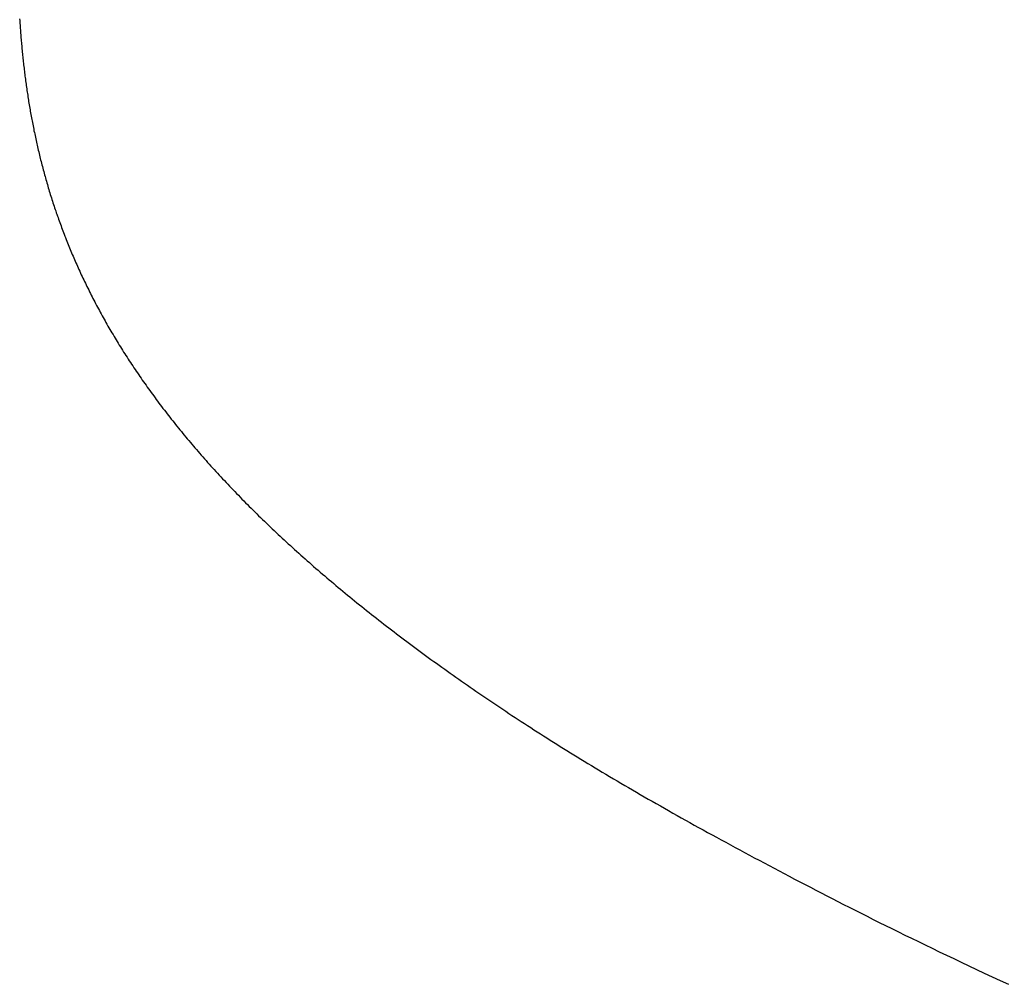
# Model space of a CAD drawing. Extents: x 0 to 138, y -1 to 81.
# Drawn here: x 39 to 39, y 21 to 21 of the extents above; entities that cross this region are included whole.
import ezdxf

# ---------------------------------------------------------------- set-up
doc = ezdxf.new("R2010")
doc.units = 0
doc.header["$MEASUREMENT"] = 0
doc.layers.get('0').update_dxf_attribs({"linetype": 'CONTINUOUS'})
doc.layers.add('Object', color=7, linetype='CONTINUOUS', lineweight=30)
doc.layers.add('OBJECT DETAIL', color=254, linetype='CONTINUOUS', lineweight=25)

# ---------------------------------------------------------------- blocks, each defined once
blk = doc.blocks.new('GLSTOP')
for p, q in [((-0.381188, 0.155857), (-0.381191, 0.155817)), ((-0.381188, 0.155857), (-0.381191, 0.155817)), ((-0.381185, 0.155897), (-0.381188, 0.155857)), ((-0.381185, 0.155897), (-0.381188, 0.155857)), ((-0.381183, 0.155938), (-0.381185, 0.155897)), ((-0.381183, 0.155938), (-0.381185, 0.155897)), ((-0.38118, 0.155978), (-0.381183, 0.155938)), ((-0.38118, 0.155978), (-0.381183, 0.155938)), ((-0.381205, 0.155615), (-0.381208, 0.155574)), ((-0.381205, 0.155615), (-0.381208, 0.155574)), ((-0.381202, 0.155655), (-0.381205, 0.155615)), ((-0.381202, 0.155655), (-0.381205, 0.155615)), ((-0.381199, 0.155695), (-0.381202, 0.155655)), ((-0.381199, 0.155695), (-0.381202, 0.155655)), ((-0.381196, 0.155736), (-0.381199, 0.155695)), ((-0.381196, 0.155736), (-0.381199, 0.155695)), ((-0.381193, 0.155776), (-0.381196, 0.155736)), ((-0.381193, 0.155776), (-0.381196, 0.155736)), ((-0.381191, 0.155817), (-0.381193, 0.155776)), ((-0.381191, 0.155817), (-0.381193, 0.155776)), ((-0.381228, 0.155331), (-0.381232, 0.155291)), ((-0.381228, 0.155331), (-0.381232, 0.155291)), ((-0.381225, 0.155372), (-0.381228, 0.155331)), ((-0.381225, 0.155372), (-0.381228, 0.155331)), ((-0.381221, 0.155412), (-0.381225, 0.155372)), ((-0.381221, 0.155412), (-0.381225, 0.155372)), ((-0.381218, 0.155453), (-0.381221, 0.155412)), ((-0.381218, 0.155453), (-0.381221, 0.155412)), ((-0.381214, 0.155493), (-0.381218, 0.155453)), ((-0.381214, 0.155493), (-0.381218, 0.155453)), ((-0.381211, 0.155534), (-0.381214, 0.155493)), ((-0.381211, 0.155534), (-0.381214, 0.155493)), ((-0.381208, 0.155574), (-0.381211, 0.155534)), ((-0.381208, 0.155574), (-0.381211, 0.155534)), ((-0.381251, 0.155088), (-0.381255, 0.155047)), ((-0.381251, 0.155088), (-0.381255, 0.155047)), ((-0.381247, 0.155129), (-0.381251, 0.155088)), ((-0.381247, 0.155129), (-0.381251, 0.155088)), ((-0.381243, 0.155169), (-0.381247, 0.155129)), ((-0.381243, 0.155169), (-0.381247, 0.155129)), ((-0.381239, 0.15521), (-0.381243, 0.155169)), ((-0.381239, 0.15521), (-0.381243, 0.155169)), ((-0.381235, 0.15525), (-0.381239, 0.15521)), ((-0.381235, 0.15525), (-0.381239, 0.15521)), ((-0.381232, 0.155291), (-0.381235, 0.15525)), ((-0.381232, 0.155291), (-0.381235, 0.15525)), ((-0.381277, 0.154844), (-0.381281, 0.154804)), ((-0.381277, 0.154844), (-0.381281, 0.154804)), ((-0.381272, 0.154885), (-0.381277, 0.154844)), ((-0.381272, 0.154885), (-0.381277, 0.154844)), ((-0.381268, 0.154926), (-0.381272, 0.154885)), ((-0.381268, 0.154926), (-0.381272, 0.154885)), ((-0.381263, 0.154966), (-0.381268, 0.154926)), ((-0.381263, 0.154966), (-0.381268, 0.154926)), ((-0.381259, 0.155007), (-0.381263, 0.154966)), ((-0.381259, 0.155007), (-0.381263, 0.154966)), ((-0.381255, 0.155047), (-0.381259, 0.155007)), ((-0.381255, 0.155047), (-0.381259, 0.155007)), ((-0.381305, 0.1546), (-0.38131, 0.154559)), ((-0.381305, 0.1546), (-0.38131, 0.154559)), ((-0.3813, 0.154641), (-0.381305, 0.1546)), ((-0.3813, 0.154641), (-0.381305, 0.1546)), ((-0.381295, 0.154681), (-0.3813, 0.154641)), ((-0.381295, 0.154681), (-0.3813, 0.154641)), ((-0.381291, 0.154722), (-0.381295, 0.154681)), ((-0.381291, 0.154722), (-0.381295, 0.154681)), ((-0.381286, 0.154763), (-0.381291, 0.154722)), ((-0.381286, 0.154763), (-0.381291, 0.154722)), ((-0.381281, 0.154804), (-0.381286, 0.154763)), ((-0.381281, 0.154804), (-0.381286, 0.154763)), ((-0.381337, 0.154355), (-0.381343, 0.154314)), ((-0.381337, 0.154355), (-0.381343, 0.154314)), ((-0.381332, 0.154396), (-0.381337, 0.154355)), ((-0.381332, 0.154396), (-0.381337, 0.154355)), ((-0.381326, 0.154437), (-0.381332, 0.154396)), ((-0.381326, 0.154437), (-0.381332, 0.154396)), ((-0.381321, 0.154478), (-0.381326, 0.154437)), ((-0.381321, 0.154478), (-0.381326, 0.154437)), ((-0.381316, 0.154518), (-0.381321, 0.154478)), ((-0.381316, 0.154518), (-0.381321, 0.154478)), ((-0.38131, 0.154559), (-0.381316, 0.154518)), ((-0.38131, 0.154559), (-0.381316, 0.154518)), ((-0.381372, 0.15411), (-0.381378, 0.154069)), ((-0.381372, 0.15411), (-0.381378, 0.154069)), ((-0.381366, 0.154151), (-0.381372, 0.15411)), ((-0.381366, 0.154151), (-0.381372, 0.15411)), ((-0.38136, 0.154191), (-0.381366, 0.154151)), ((-0.38136, 0.154191), (-0.381366, 0.154151)), ((-0.381354, 0.154232), (-0.38136, 0.154191)), ((-0.381354, 0.154232), (-0.38136, 0.154191)), ((-0.381348, 0.154273), (-0.381354, 0.154232)), ((-0.381348, 0.154273), (-0.381354, 0.154232)), ((-0.381343, 0.154314), (-0.381348, 0.154273)), ((-0.381343, 0.154314), (-0.381348, 0.154273)), ((-0.381417, 0.153823), (-0.381424, 0.153781)), ((-0.381417, 0.153823), (-0.381424, 0.153781)), ((-0.38141, 0.153864), (-0.381417, 0.153823)), ((-0.38141, 0.153864), (-0.381417, 0.153823)), ((-0.381404, 0.153905), (-0.38141, 0.153864)), ((-0.381404, 0.153905), (-0.38141, 0.153864)), ((-0.381397, 0.153946), (-0.381404, 0.153905)), ((-0.381397, 0.153946), (-0.381404, 0.153905)), ((-0.381391, 0.153987), (-0.381397, 0.153946)), ((-0.381391, 0.153987), (-0.381397, 0.153946)), ((-0.381385, 0.154028), (-0.381391, 0.153987)), ((-0.381385, 0.154028), (-0.381391, 0.153987)), ((-0.381378, 0.154069), (-0.381385, 0.154028)), ((-0.381378, 0.154069), (-0.381385, 0.154028)), ((-0.381459, 0.153576), (-0.381467, 0.153535)), ((-0.381459, 0.153576), (-0.381467, 0.153535)), ((-0.381452, 0.153617), (-0.381459, 0.153576)), ((-0.381452, 0.153617), (-0.381459, 0.153576)), ((-0.381445, 0.153658), (-0.381452, 0.153617)), ((-0.381445, 0.153658), (-0.381452, 0.153617)), ((-0.381438, 0.153699), (-0.381445, 0.153658)), ((-0.381438, 0.153699), (-0.381445, 0.153658)), ((-0.381431, 0.15374), (-0.381438, 0.153699)), ((-0.381431, 0.15374), (-0.381438, 0.153699)), ((-0.381424, 0.153781), (-0.381431, 0.15374)), ((-0.381424, 0.153781), (-0.381431, 0.15374)), ((-0.381505, 0.153328), (-0.381513, 0.153287)), ((-0.381505, 0.153328), (-0.381513, 0.153287)), ((-0.381497, 0.15337), (-0.381505, 0.153328)), ((-0.381497, 0.15337), (-0.381505, 0.153328)), ((-0.38149, 0.153411), (-0.381497, 0.15337)), ((-0.38149, 0.153411), (-0.381497, 0.15337)), ((-0.381482, 0.153452), (-0.38149, 0.153411)), ((-0.381482, 0.153452), (-0.38149, 0.153411)), ((-0.381474, 0.153493), (-0.381482, 0.153452)), ((-0.381474, 0.153493), (-0.381482, 0.153452)), ((-0.381467, 0.153535), (-0.381474, 0.153493)), ((-0.381467, 0.153535), (-0.381474, 0.153493)), ((-0.381555, 0.15308), (-0.381564, 0.153039)), ((-0.381555, 0.15308), (-0.381564, 0.153039)), ((-0.381546, 0.153122), (-0.381555, 0.15308)), ((-0.381546, 0.153122), (-0.381555, 0.15308)), ((-0.381538, 0.153163), (-0.381546, 0.153122)), ((-0.381538, 0.153163), (-0.381546, 0.153122)), ((-0.38153, 0.153204), (-0.381538, 0.153163)), ((-0.38153, 0.153204), (-0.381538, 0.153163)), ((-0.381521, 0.153246), (-0.38153, 0.153204)), ((-0.381521, 0.153246), (-0.38153, 0.153204)), ((-0.381513, 0.153287), (-0.381521, 0.153246)), ((-0.381513, 0.153287), (-0.381521, 0.153246)), ((-0.381608, 0.152832), (-0.381618, 0.15279)), ((-0.381608, 0.152832), (-0.381618, 0.15279)), ((-0.381599, 0.152873), (-0.381608, 0.152832)), ((-0.381599, 0.152873), (-0.381608, 0.152832)), ((-0.38159, 0.152915), (-0.381599, 0.152873)), ((-0.38159, 0.152915), (-0.381599, 0.152873)), ((-0.381581, 0.152956), (-0.38159, 0.152915)), ((-0.381581, 0.152956), (-0.38159, 0.152915)), ((-0.381572, 0.152998), (-0.381581, 0.152956)), ((-0.381572, 0.152998), (-0.381581, 0.152956)), ((-0.381564, 0.153039), (-0.381572, 0.152998)), ((-0.381564, 0.153039), (-0.381572, 0.152998)), ((-0.381666, 0.152582), (-0.381675, 0.152541)), ((-0.381666, 0.152582), (-0.381675, 0.152541)), ((-0.381656, 0.152624), (-0.381666, 0.152582)), ((-0.381656, 0.152624), (-0.381666, 0.152582)), ((-0.381646, 0.152665), (-0.381656, 0.152624)), ((-0.381646, 0.152665), (-0.381656, 0.152624)), ((-0.381636, 0.152707), (-0.381646, 0.152665)), ((-0.381636, 0.152707), (-0.381646, 0.152665)), ((-0.381627, 0.152749), (-0.381636, 0.152707)), ((-0.381627, 0.152749), (-0.381636, 0.152707)), ((-0.381618, 0.15279), (-0.381627, 0.152749)), ((-0.381618, 0.15279), (-0.381627, 0.152749)), ((-0.381727, 0.152332), (-0.381738, 0.15229)), ((-0.381727, 0.152332), (-0.381738, 0.15229)), ((-0.381716, 0.152374), (-0.381727, 0.152332)), ((-0.381716, 0.152374), (-0.381727, 0.152332)), ((-0.381706, 0.152416), (-0.381716, 0.152374)), ((-0.381706, 0.152416), (-0.381716, 0.152374)), ((-0.381696, 0.152457), (-0.381706, 0.152416)), ((-0.381696, 0.152457), (-0.381706, 0.152416)), ((-0.381686, 0.152499), (-0.381696, 0.152457)), ((-0.381686, 0.152499), (-0.381696, 0.152457)), ((-0.381675, 0.152541), (-0.381686, 0.152499)), ((-0.381675, 0.152541), (-0.381686, 0.152499)), ((-0.381793, 0.152081), (-0.381804, 0.152039)), ((-0.381793, 0.152081), (-0.381804, 0.152039)), ((-0.381781, 0.152123), (-0.381793, 0.152081)), ((-0.381781, 0.152123), (-0.381793, 0.152081)), ((-0.38177, 0.152165), (-0.381781, 0.152123)), ((-0.38177, 0.152165), (-0.381781, 0.152123)), ((-0.381759, 0.152207), (-0.38177, 0.152165)), ((-0.381759, 0.152207), (-0.38177, 0.152165)), ((-0.381748, 0.152249), (-0.381759, 0.152207)), ((-0.381748, 0.152249), (-0.381759, 0.152207)), ((-0.381738, 0.15229), (-0.381748, 0.152249)), ((-0.381738, 0.15229), (-0.381748, 0.152249)), ((-0.381863, 0.15183), (-0.381875, 0.151788)), ((-0.381863, 0.15183), (-0.381875, 0.151788)), ((-0.381851, 0.151872), (-0.381863, 0.15183)), ((-0.381851, 0.151872), (-0.381863, 0.15183)), ((-0.381839, 0.151914), (-0.381851, 0.151872)), ((-0.381839, 0.151914), (-0.381851, 0.151872)), ((-0.381827, 0.151956), (-0.381839, 0.151914)), ((-0.381827, 0.151956), (-0.381839, 0.151914)), ((-0.381815, 0.151998), (-0.381827, 0.151956)), ((-0.381815, 0.151998), (-0.381827, 0.151956)), ((-0.381804, 0.152039), (-0.381815, 0.151998)), ((-0.381804, 0.152039), (-0.381815, 0.151998)), ((-0.381937, 0.151577), (-0.38195, 0.151535)), ((-0.381937, 0.151577), (-0.38195, 0.151535)), ((-0.381924, 0.15162), (-0.381937, 0.151577)), ((-0.381924, 0.15162), (-0.381937, 0.151577)), ((-0.381912, 0.151662), (-0.381924, 0.15162)), ((-0.381912, 0.151662), (-0.381924, 0.15162)), ((-0.381899, 0.151704), (-0.381912, 0.151662)), ((-0.381899, 0.151704), (-0.381912, 0.151662)), ((-0.381887, 0.151746), (-0.381899, 0.151704)), ((-0.381887, 0.151746), (-0.381899, 0.151704)), ((-0.381875, 0.151788), (-0.381887, 0.151746)), ((-0.381875, 0.151788), (-0.381887, 0.151746)), ((-0.382016, 0.151324), (-0.38203, 0.151282)), ((-0.382016, 0.151324), (-0.38203, 0.151282)), ((-0.382003, 0.151367), (-0.382016, 0.151324)), ((-0.382003, 0.151367), (-0.382016, 0.151324)), ((-0.381989, 0.151409), (-0.382003, 0.151367)), ((-0.381989, 0.151409), (-0.382003, 0.151367)), ((-0.381976, 0.151451), (-0.381989, 0.151409)), ((-0.381976, 0.151451), (-0.381989, 0.151409)), ((-0.381963, 0.151493), (-0.381976, 0.151451)), ((-0.381963, 0.151493), (-0.381976, 0.151451)), ((-0.38195, 0.151535), (-0.381963, 0.151493)), ((-0.38195, 0.151535), (-0.381963, 0.151493)), ((-0.3821, 0.151071), (-0.382115, 0.151028)), ((-0.3821, 0.151071), (-0.382115, 0.151028)), ((-0.382086, 0.151113), (-0.3821, 0.151071)), ((-0.382086, 0.151113), (-0.3821, 0.151071)), ((-0.382072, 0.151155), (-0.382086, 0.151113)), ((-0.382072, 0.151155), (-0.382086, 0.151113)), ((-0.382058, 0.151198), (-0.382072, 0.151155)), ((-0.382058, 0.151198), (-0.382072, 0.151155)), ((-0.382044, 0.15124), (-0.382058, 0.151198)), ((-0.382044, 0.15124), (-0.382058, 0.151198)), ((-0.38203, 0.151282), (-0.382044, 0.15124)), ((-0.38203, 0.151282), (-0.382044, 0.15124)), ((-0.382189, 0.150816), (-0.382205, 0.150773)), ((-0.382189, 0.150816), (-0.382205, 0.150773)), ((-0.382174, 0.150858), (-0.382189, 0.150816)), ((-0.382174, 0.150858), (-0.382189, 0.150816)), ((-0.382159, 0.150901), (-0.382174, 0.150858)), ((-0.382159, 0.150901), (-0.382174, 0.150858)), ((-0.382144, 0.150943), (-0.382159, 0.150901)), ((-0.382144, 0.150943), (-0.382159, 0.150901)), ((-0.38213, 0.150986), (-0.382144, 0.150943)), ((-0.38213, 0.150986), (-0.382144, 0.150943)), ((-0.382115, 0.151028), (-0.38213, 0.150986)), ((-0.382115, 0.151028), (-0.38213, 0.150986)), ((-0.382284, 0.15056), (-0.3823, 0.150518)), ((-0.382284, 0.15056), (-0.3823, 0.150518)), ((-0.382268, 0.150603), (-0.382284, 0.15056)), ((-0.382268, 0.150603), (-0.382284, 0.15056)), ((-0.382252, 0.150646), (-0.382268, 0.150603)), ((-0.382252, 0.150646), (-0.382268, 0.150603)), ((-0.382236, 0.150688), (-0.382252, 0.150646)), ((-0.382236, 0.150688), (-0.382252, 0.150646)), ((-0.38222, 0.150731), (-0.382236, 0.150688)), ((-0.38222, 0.150731), (-0.382236, 0.150688)), ((-0.382205, 0.150773), (-0.38222, 0.150731)), ((-0.382205, 0.150773), (-0.38222, 0.150731)), ((-0.382383, 0.150304), (-0.3824, 0.150261)), ((-0.382383, 0.150304), (-0.3824, 0.150261)), ((-0.382366, 0.150347), (-0.382383, 0.150304)), ((-0.382366, 0.150347), (-0.382383, 0.150304)), ((-0.382349, 0.15039), (-0.382366, 0.150347)), ((-0.382349, 0.15039), (-0.382366, 0.150347)), ((-0.382333, 0.150432), (-0.382349, 0.15039)), ((-0.382333, 0.150432), (-0.382349, 0.15039)), ((-0.382316, 0.150475), (-0.382333, 0.150432)), ((-0.382316, 0.150475), (-0.382333, 0.150432)), ((-0.3823, 0.150518), (-0.382316, 0.150475)), ((-0.3823, 0.150518), (-0.382316, 0.150475)), ((-0.38247, 0.15009), (-0.382488, 0.150047)), ((-0.38247, 0.15009), (-0.382488, 0.150047)), ((-0.382452, 0.150133), (-0.38247, 0.15009)), ((-0.382452, 0.150133), (-0.38247, 0.15009)), ((-0.382435, 0.150176), (-0.382452, 0.150133)), ((-0.382435, 0.150176), (-0.382452, 0.150133)), ((-0.382417, 0.150218), (-0.382435, 0.150176)), ((-0.382417, 0.150218), (-0.382435, 0.150176)), ((-0.3824, 0.150261), (-0.382417, 0.150218)), ((-0.3824, 0.150261), (-0.382417, 0.150218)), ((-0.382579, 0.149832), (-0.382598, 0.149789)), ((-0.382579, 0.149832), (-0.382598, 0.149789)), ((-0.382561, 0.149875), (-0.382579, 0.149832)), ((-0.382561, 0.149875), (-0.382579, 0.149832)), ((-0.382542, 0.149918), (-0.382561, 0.149875)), ((-0.382542, 0.149918), (-0.382561, 0.149875)), ((-0.382524, 0.149961), (-0.382542, 0.149918)), ((-0.382524, 0.149961), (-0.382542, 0.149918)), ((-0.382506, 0.150004), (-0.382524, 0.149961)), ((-0.382506, 0.150004), (-0.382524, 0.149961)), ((-0.382488, 0.150047), (-0.382506, 0.150004)), ((-0.382488, 0.150047), (-0.382506, 0.150004)), ((-0.382694, 0.149573), (-0.382714, 0.14953)), ((-0.382694, 0.149573), (-0.382714, 0.14953)), ((-0.382675, 0.149616), (-0.382694, 0.149573)), ((-0.382675, 0.149616), (-0.382694, 0.149573)), ((-0.382655, 0.149659), (-0.382675, 0.149616)), ((-0.382655, 0.149659), (-0.382675, 0.149616)), ((-0.382636, 0.149703), (-0.382655, 0.149659)), ((-0.382636, 0.149703), (-0.382655, 0.149659)), ((-0.382617, 0.149746), (-0.382636, 0.149703)), ((-0.382617, 0.149746), (-0.382636, 0.149703)), ((-0.382598, 0.149789), (-0.382617, 0.149746)), ((-0.382598, 0.149789), (-0.382617, 0.149746)), ((-0.382815, 0.149313), (-0.382836, 0.14927)), ((-0.382815, 0.149313), (-0.382836, 0.14927)), ((-0.382795, 0.149357), (-0.382815, 0.149313)), ((-0.382795, 0.149357), (-0.382815, 0.149313)), ((-0.382774, 0.1494), (-0.382795, 0.149357)), ((-0.382774, 0.1494), (-0.382795, 0.149357)), ((-0.382754, 0.149443), (-0.382774, 0.1494)), ((-0.382754, 0.149443), (-0.382774, 0.1494)), ((-0.382734, 0.149487), (-0.382754, 0.149443)), ((-0.382734, 0.149487), (-0.382754, 0.149443)), ((-0.382714, 0.14953), (-0.382734, 0.149487)), ((-0.382714, 0.14953), (-0.382734, 0.149487)), ((-0.382942, 0.149053), (-0.382964, 0.149009)), ((-0.382942, 0.149053), (-0.382964, 0.149009)), ((-0.38292, 0.149096), (-0.382942, 0.149053)), ((-0.38292, 0.149096), (-0.382942, 0.149053)), ((-0.382899, 0.14914), (-0.38292, 0.149096)), ((-0.382899, 0.14914), (-0.38292, 0.149096)), ((-0.382878, 0.149183), (-0.382899, 0.14914)), ((-0.382878, 0.149183), (-0.382899, 0.14914)), ((-0.382857, 0.149227), (-0.382878, 0.149183)), ((-0.382857, 0.149227), (-0.382878, 0.149183)), ((-0.382836, 0.14927), (-0.382857, 0.149227)), ((-0.382836, 0.14927), (-0.382857, 0.149227)), ((-0.383052, 0.148835), (-0.383075, 0.148791)), ((-0.383052, 0.148835), (-0.383075, 0.148791)), ((-0.38303, 0.148878), (-0.383052, 0.148835)), ((-0.38303, 0.148878), (-0.383052, 0.148835)), ((-0.383007, 0.148922), (-0.38303, 0.148878)), ((-0.383007, 0.148922), (-0.38303, 0.148878)), ((-0.382985, 0.148966), (-0.383007, 0.148922)), ((-0.382985, 0.148966), (-0.383007, 0.148922)), ((-0.382964, 0.149009), (-0.382985, 0.148966)), ((-0.382964, 0.149009), (-0.382985, 0.148966)), ((-0.38319, 0.148573), (-0.383214, 0.148529)), ((-0.38319, 0.148573), (-0.383214, 0.148529)), ((-0.383167, 0.148616), (-0.38319, 0.148573)), ((-0.383167, 0.148616), (-0.38319, 0.148573)), ((-0.383143, 0.14866), (-0.383167, 0.148616)), ((-0.383143, 0.14866), (-0.383167, 0.148616)), ((-0.38312, 0.148704), (-0.383143, 0.14866)), ((-0.38312, 0.148704), (-0.383143, 0.14866)), ((-0.383097, 0.148748), (-0.38312, 0.148704)), ((-0.383097, 0.148748), (-0.38312, 0.148704)), ((-0.383075, 0.148791), (-0.383097, 0.148748)), ((-0.383075, 0.148791), (-0.383097, 0.148748)), ((-0.383335, 0.148309), (-0.383359, 0.148265)), ((-0.383335, 0.148309), (-0.383359, 0.148265)), ((-0.38331, 0.148353), (-0.383335, 0.148309)), ((-0.38331, 0.148353), (-0.383335, 0.148309)), ((-0.383286, 0.148397), (-0.38331, 0.148353)), ((-0.383286, 0.148397), (-0.38331, 0.148353)), ((-0.383262, 0.148441), (-0.383286, 0.148397)), ((-0.383262, 0.148441), (-0.383286, 0.148397)), ((-0.383238, 0.148485), (-0.383262, 0.148441)), ((-0.383238, 0.148485), (-0.383262, 0.148441)), ((-0.383214, 0.148529), (-0.383238, 0.148485)), ((-0.383214, 0.148529), (-0.383238, 0.148485)), ((-0.383485, 0.148045), (-0.383511, 0.148001)), ((-0.383485, 0.148045), (-0.383511, 0.148001)), ((-0.38346, 0.148089), (-0.383485, 0.148045)), ((-0.38346, 0.148089), (-0.383485, 0.148045)), ((-0.383434, 0.148133), (-0.38346, 0.148089)), ((-0.383434, 0.148133), (-0.38346, 0.148089)), ((-0.383409, 0.148177), (-0.383434, 0.148133)), ((-0.383409, 0.148177), (-0.383434, 0.148133)), ((-0.383384, 0.148221), (-0.383409, 0.148177)), ((-0.383384, 0.148221), (-0.383409, 0.148177)), ((-0.383359, 0.148265), (-0.383384, 0.148221)), ((-0.383359, 0.148265), (-0.383384, 0.148221)), ((-0.383616, 0.147824), (-0.383643, 0.14778)), ((-0.383616, 0.147824), (-0.383643, 0.14778)), ((-0.38359, 0.147868), (-0.383616, 0.147824)), ((-0.38359, 0.147868), (-0.383616, 0.147824)), ((-0.383563, 0.147912), (-0.38359, 0.147868)), ((-0.383563, 0.147912), (-0.38359, 0.147868)), ((-0.383537, 0.147957), (-0.383563, 0.147912)), ((-0.383537, 0.147957), (-0.383563, 0.147912)), ((-0.383511, 0.148001), (-0.383537, 0.147957)), ((-0.383511, 0.148001), (-0.383537, 0.147957)), ((-0.383779, 0.147558), (-0.383807, 0.147513)), ((-0.383779, 0.147558), (-0.383807, 0.147513)), ((-0.383752, 0.147602), (-0.383779, 0.147558)), ((-0.383752, 0.147602), (-0.383779, 0.147558)), ((-0.383724, 0.147647), (-0.383752, 0.147602)), ((-0.383724, 0.147647), (-0.383752, 0.147602)), ((-0.383697, 0.147691), (-0.383724, 0.147647)), ((-0.383697, 0.147691), (-0.383724, 0.147647)), ((-0.38367, 0.147735), (-0.383697, 0.147691)), ((-0.38367, 0.147735), (-0.383697, 0.147691)), ((-0.383643, 0.14778), (-0.38367, 0.147735)), ((-0.383643, 0.14778), (-0.38367, 0.147735)), ((-0.383949, 0.14729), (-0.383979, 0.147246)), ((-0.383949, 0.14729), (-0.383979, 0.147246)), ((-0.383921, 0.147335), (-0.383949, 0.14729)), ((-0.383921, 0.147335), (-0.383949, 0.14729)), ((-0.383892, 0.14738), (-0.383921, 0.147335)), ((-0.383892, 0.14738), (-0.383921, 0.147335)), ((-0.383864, 0.147424), (-0.383892, 0.14738)), ((-0.383864, 0.147424), (-0.383892, 0.14738)), ((-0.383835, 0.147469), (-0.383864, 0.147424)), ((-0.383835, 0.147469), (-0.383864, 0.147424)), ((-0.383807, 0.147513), (-0.383835, 0.147469)), ((-0.383807, 0.147513), (-0.383835, 0.147469)), ((-0.384097, 0.147067), (-0.384127, 0.147022)), ((-0.384097, 0.147067), (-0.384127, 0.147022)), ((-0.384067, 0.147112), (-0.384097, 0.147067)), ((-0.384067, 0.147112), (-0.384097, 0.147067)), ((-0.384037, 0.147156), (-0.384067, 0.147112)), ((-0.384037, 0.147156), (-0.384067, 0.147112)), ((-0.384008, 0.147201), (-0.384037, 0.147156)), ((-0.384008, 0.147201), (-0.384037, 0.147156)), ((-0.383979, 0.147246), (-0.384008, 0.147201)), ((-0.383979, 0.147246), (-0.384008, 0.147201)), ((-0.38428, 0.146798), (-0.384311, 0.146753)), ((-0.38428, 0.146798), (-0.384311, 0.146753)), ((-0.384249, 0.146843), (-0.38428, 0.146798)), ((-0.384249, 0.146843), (-0.38428, 0.146798)), ((-0.384218, 0.146888), (-0.384249, 0.146843)), ((-0.384218, 0.146888), (-0.384249, 0.146843)), ((-0.384187, 0.146933), (-0.384218, 0.146888)), ((-0.384187, 0.146933), (-0.384218, 0.146888)), ((-0.384157, 0.146977), (-0.384187, 0.146933)), ((-0.384157, 0.146977), (-0.384187, 0.146933)), ((-0.384127, 0.147022), (-0.384157, 0.146977)), ((-0.384127, 0.147022), (-0.384157, 0.146977)), ((-0.384438, 0.146573), (-0.38447, 0.146528)), ((-0.384438, 0.146573), (-0.38447, 0.146528)), ((-0.384406, 0.146618), (-0.384438, 0.146573)), ((-0.384406, 0.146618), (-0.384438, 0.146573)), ((-0.384374, 0.146663), (-0.384406, 0.146618)), ((-0.384374, 0.146663), (-0.384406, 0.146618)), ((-0.384342, 0.146708), (-0.384374, 0.146663)), ((-0.384342, 0.146708), (-0.384374, 0.146663)), ((-0.384311, 0.146753), (-0.384342, 0.146708)), ((-0.384311, 0.146753), (-0.384342, 0.146708)), ((-0.384635, 0.146301), (-0.384668, 0.146256)), ((-0.384635, 0.146301), (-0.384668, 0.146256)), ((-0.384601, 0.146347), (-0.384635, 0.146301)), ((-0.384601, 0.146347), (-0.384635, 0.146301)), ((-0.384568, 0.146392), (-0.384601, 0.146347)), ((-0.384568, 0.146392), (-0.384601, 0.146347)), ((-0.384535, 0.146437), (-0.384568, 0.146392)), ((-0.384535, 0.146437), (-0.384568, 0.146392)), ((-0.384503, 0.146482), (-0.384535, 0.146437)), ((-0.384503, 0.146482), (-0.384535, 0.146437)), ((-0.38447, 0.146528), (-0.384503, 0.146482)), ((-0.38447, 0.146528), (-0.384503, 0.146482)), ((-0.384804, 0.146075), (-0.384839, 0.146029)), ((-0.384804, 0.146075), (-0.384839, 0.146029)), ((-0.38477, 0.14612), (-0.384804, 0.146075)), ((-0.38477, 0.14612), (-0.384804, 0.146075)), ((-0.384736, 0.146165), (-0.38477, 0.14612)), ((-0.384736, 0.146165), (-0.38477, 0.14612)), ((-0.384702, 0.146211), (-0.384736, 0.146165)), ((-0.384702, 0.146211), (-0.384736, 0.146165)), ((-0.384668, 0.146256), (-0.384702, 0.146211)), ((-0.384668, 0.146256), (-0.384702, 0.146211)), ((-0.385015, 0.145801), (-0.385051, 0.145756)), ((-0.385015, 0.145801), (-0.385051, 0.145756)), ((-0.384979, 0.145847), (-0.385015, 0.145801)), ((-0.384979, 0.145847), (-0.385015, 0.145801)), ((-0.384944, 0.145893), (-0.384979, 0.145847)), ((-0.384944, 0.145893), (-0.384979, 0.145847)), ((-0.384909, 0.145938), (-0.384944, 0.145893)), ((-0.384909, 0.145938), (-0.384944, 0.145893)), ((-0.384874, 0.145984), (-0.384909, 0.145938)), ((-0.384874, 0.145984), (-0.384909, 0.145938)), ((-0.384839, 0.146029), (-0.384874, 0.145984)), ((-0.384839, 0.146029), (-0.384874, 0.145984)), ((-0.385196, 0.145573), (-0.385233, 0.145527)), ((-0.385196, 0.145573), (-0.385233, 0.145527)), ((-0.38516, 0.145619), (-0.385196, 0.145573)), ((-0.38516, 0.145619), (-0.385196, 0.145573)), ((-0.385123, 0.145664), (-0.38516, 0.145619)), ((-0.385123, 0.145664), (-0.38516, 0.145619)), ((-0.385087, 0.14571), (-0.385123, 0.145664)), ((-0.385087, 0.14571), (-0.385123, 0.145664)), ((-0.385051, 0.145756), (-0.385087, 0.14571)), ((-0.385051, 0.145756), (-0.385087, 0.14571)), ((-0.385422, 0.145297), (-0.38546, 0.145251)), ((-0.385422, 0.145297), (-0.38546, 0.145251)), ((-0.385383, 0.145343), (-0.385422, 0.145297)), ((-0.385383, 0.145343), (-0.385422, 0.145297)), ((-0.385346, 0.145389), (-0.385383, 0.145343)), ((-0.385346, 0.145389), (-0.385383, 0.145343)), ((-0.385308, 0.145435), (-0.385346, 0.145389)), ((-0.385308, 0.145435), (-0.385346, 0.145389)), ((-0.385271, 0.145481), (-0.385308, 0.145435)), ((-0.385271, 0.145481), (-0.385308, 0.145435)), ((-0.385233, 0.145527), (-0.385271, 0.145481)), ((-0.385233, 0.145527), (-0.385271, 0.145481)), ((-0.385615, 0.145067), (-0.385655, 0.145021)), ((-0.385615, 0.145067), (-0.385655, 0.145021)), ((-0.385576, 0.145113), (-0.385615, 0.145067)), ((-0.385576, 0.145113), (-0.385615, 0.145067)), ((-0.385537, 0.145159), (-0.385576, 0.145113)), ((-0.385537, 0.145159), (-0.385576, 0.145113)), ((-0.385498, 0.145205), (-0.385537, 0.145159)), ((-0.385498, 0.145205), (-0.385537, 0.145159)), ((-0.38546, 0.145251), (-0.385498, 0.145205)), ((-0.38546, 0.145251), (-0.385498, 0.145205)), ((-0.385855, 0.144789), (-0.385896, 0.144743)), ((-0.385855, 0.144789), (-0.385896, 0.144743)), ((-0.385815, 0.144836), (-0.385855, 0.144789)), ((-0.385815, 0.144836), (-0.385855, 0.144789)), ((-0.385774, 0.144882), (-0.385815, 0.144836)), ((-0.385774, 0.144882), (-0.385815, 0.144836)), ((-0.385734, 0.144928), (-0.385774, 0.144882)), ((-0.385734, 0.144928), (-0.385774, 0.144882)), ((-0.385694, 0.144975), (-0.385734, 0.144928)), ((-0.385694, 0.144975), (-0.385734, 0.144928)), ((-0.385655, 0.145021), (-0.385694, 0.144975)), ((-0.385655, 0.145021), (-0.385694, 0.144975)), ((-0.386062, 0.144557), (-0.386104, 0.144511)), ((-0.386062, 0.144557), (-0.386104, 0.144511)), ((-0.38602, 0.144604), (-0.386062, 0.144557)), ((-0.38602, 0.144604), (-0.386062, 0.144557)), ((-0.385979, 0.14465), (-0.38602, 0.144604)), ((-0.385979, 0.14465), (-0.38602, 0.144604)), ((-0.385937, 0.144697), (-0.385979, 0.14465)), ((-0.385937, 0.144697), (-0.385979, 0.14465)), ((-0.385896, 0.144743), (-0.385937, 0.144697)), ((-0.385896, 0.144743), (-0.385937, 0.144697)), ((-0.386317, 0.144277), (-0.386361, 0.14423)), ((-0.386317, 0.144277), (-0.386361, 0.14423)), ((-0.386274, 0.144324), (-0.386317, 0.144277)), ((-0.386274, 0.144324), (-0.386317, 0.144277)), ((-0.386231, 0.144371), (-0.386274, 0.144324)), ((-0.386231, 0.144371), (-0.386274, 0.144324)), ((-0.386189, 0.144417), (-0.386231, 0.144371)), ((-0.386189, 0.144417), (-0.386231, 0.144371)), ((-0.386146, 0.144464), (-0.386189, 0.144417)), ((-0.386146, 0.144464), (-0.386189, 0.144417)), ((-0.386104, 0.144511), (-0.386146, 0.144464)), ((-0.386104, 0.144511), (-0.386146, 0.144464)), ((-0.386537, 0.144043), (-0.386582, 0.143996)), ((-0.386537, 0.144043), (-0.386582, 0.143996)), ((-0.386493, 0.14409), (-0.386537, 0.144043)), ((-0.386493, 0.14409), (-0.386537, 0.144043)), ((-0.386449, 0.144137), (-0.386493, 0.14409)), ((-0.386449, 0.144137), (-0.386493, 0.14409)), ((-0.386405, 0.144184), (-0.386449, 0.144137)), ((-0.386405, 0.144184), (-0.386449, 0.144137)), ((-0.386361, 0.14423), (-0.386405, 0.144184)), ((-0.386361, 0.14423), (-0.386405, 0.144184)), ((-0.386763, 0.143808), (-0.386809, 0.143761)), ((-0.386763, 0.143808), (-0.386809, 0.143761)), ((-0.386717, 0.143855), (-0.386763, 0.143808)), ((-0.386717, 0.143855), (-0.386763, 0.143808)), ((-0.386672, 0.143902), (-0.386717, 0.143855)), ((-0.386672, 0.143902), (-0.386717, 0.143855)), ((-0.386627, 0.143949), (-0.386672, 0.143902)), ((-0.386627, 0.143949), (-0.386672, 0.143902)), ((-0.386582, 0.143996), (-0.386627, 0.143949)), ((-0.386582, 0.143996), (-0.386627, 0.143949)), ((-0.387042, 0.143525), (-0.387089, 0.143477)), ((-0.387042, 0.143525), (-0.387089, 0.143477)), ((-0.386995, 0.143572), (-0.387042, 0.143525)), ((-0.386995, 0.143572), (-0.387042, 0.143525)), ((-0.386948, 0.143619), (-0.386995, 0.143572)), ((-0.386948, 0.143619), (-0.386995, 0.143572)), ((-0.386901, 0.143667), (-0.386948, 0.143619)), ((-0.386901, 0.143667), (-0.386948, 0.143619)), ((-0.386855, 0.143714), (-0.386901, 0.143667)), ((-0.386855, 0.143714), (-0.386901, 0.143667)), ((-0.386809, 0.143761), (-0.386855, 0.143714)), ((-0.386809, 0.143761), (-0.386855, 0.143714)), ((-0.387281, 0.143288), (-0.38733, 0.14324)), ((-0.387281, 0.143288), (-0.38733, 0.14324)), ((-0.387233, 0.143335), (-0.387281, 0.143288)), ((-0.387233, 0.143335), (-0.387281, 0.143288)), ((-0.387184, 0.143383), (-0.387233, 0.143335)), ((-0.387184, 0.143383), (-0.387233, 0.143335)), ((-0.387137, 0.14343), (-0.387184, 0.143383)), ((-0.387137, 0.14343), (-0.387184, 0.143383)), ((-0.387089, 0.143477), (-0.387137, 0.14343)), ((-0.387089, 0.143477), (-0.387137, 0.14343)), ((-0.387527, 0.14305), (-0.387577, 0.143002)), ((-0.387527, 0.14305), (-0.387577, 0.143002)), ((-0.387477, 0.143098), (-0.387527, 0.14305)), ((-0.387477, 0.143098), (-0.387527, 0.14305)), ((-0.387428, 0.143145), (-0.387477, 0.143098)), ((-0.387428, 0.143145), (-0.387477, 0.143098)), ((-0.387378, 0.143193), (-0.387428, 0.143145)), ((-0.387378, 0.143193), (-0.387428, 0.143145)), ((-0.38733, 0.14324), (-0.387378, 0.143193)), ((-0.38733, 0.14324), (-0.387378, 0.143193)), ((-0.38783, 0.142763), (-0.387881, 0.142715)), ((-0.38783, 0.142763), (-0.387881, 0.142715)), ((-0.387779, 0.142811), (-0.38783, 0.142763)), ((-0.387779, 0.142811), (-0.38783, 0.142763)), ((-0.387728, 0.142859), (-0.387779, 0.142811)), ((-0.387728, 0.142859), (-0.387779, 0.142811)), ((-0.387677, 0.142907), (-0.387728, 0.142859)), ((-0.387677, 0.142907), (-0.387728, 0.142859)), ((-0.387627, 0.142954), (-0.387677, 0.142907)), ((-0.387627, 0.142954), (-0.387677, 0.142907)), ((-0.387577, 0.143002), (-0.387627, 0.142954)), ((-0.387577, 0.143002), (-0.387627, 0.142954)), ((-0.38809, 0.142523), (-0.388143, 0.142475)), ((-0.38809, 0.142523), (-0.388143, 0.142475)), ((-0.388037, 0.142571), (-0.38809, 0.142523)), ((-0.388037, 0.142571), (-0.38809, 0.142523)), ((-0.387985, 0.142619), (-0.388037, 0.142571)), ((-0.387985, 0.142619), (-0.388037, 0.142571)), ((-0.387933, 0.142667), (-0.387985, 0.142619)), ((-0.387933, 0.142667), (-0.387985, 0.142619)), ((-0.387881, 0.142715), (-0.387933, 0.142667)), ((-0.387881, 0.142715), (-0.387933, 0.142667)), ((-0.388356, 0.142282), (-0.388411, 0.142234)), ((-0.388356, 0.142282), (-0.388411, 0.142234)), ((-0.388303, 0.142331), (-0.388356, 0.142282)), ((-0.388303, 0.142331), (-0.388356, 0.142282)), ((-0.388249, 0.142379), (-0.388303, 0.142331)), ((-0.388249, 0.142379), (-0.388303, 0.142331)), ((-0.388196, 0.142427), (-0.388249, 0.142379)), ((-0.388196, 0.142427), (-0.388249, 0.142379)), ((-0.388143, 0.142475), (-0.388196, 0.142427)), ((-0.388143, 0.142475), (-0.388196, 0.142427)), ((-0.38863, 0.14204), (-0.388685, 0.141992)), ((-0.38863, 0.14204), (-0.388685, 0.141992)), ((-0.388575, 0.142089), (-0.38863, 0.14204)), ((-0.388575, 0.142089), (-0.38863, 0.14204)), ((-0.38852, 0.142137), (-0.388575, 0.142089)), ((-0.38852, 0.142137), (-0.388575, 0.142089)), ((-0.388465, 0.142186), (-0.38852, 0.142137)), ((-0.388465, 0.142186), (-0.38852, 0.142137)), ((-0.388411, 0.142234), (-0.388465, 0.142186)), ((-0.388411, 0.142234), (-0.388465, 0.142186)), ((-0.38891, 0.141798), (-0.388967, 0.141749)), ((-0.38891, 0.141798), (-0.388967, 0.141749)), ((-0.388853, 0.141846), (-0.38891, 0.141798)), ((-0.388853, 0.141846), (-0.38891, 0.141798)), ((-0.388797, 0.141895), (-0.388853, 0.141846)), ((-0.388797, 0.141895), (-0.388853, 0.141846)), ((-0.388741, 0.141943), (-0.388797, 0.141895)), ((-0.388741, 0.141943), (-0.388797, 0.141895)), ((-0.388685, 0.141992), (-0.388741, 0.141943)), ((-0.388685, 0.141992), (-0.388741, 0.141943)), ((-0.389197, 0.141554), (-0.389255, 0.141505)), ((-0.389197, 0.141554), (-0.389255, 0.141505)), ((-0.389139, 0.141603), (-0.389197, 0.141554)), ((-0.389139, 0.141603), (-0.389197, 0.141554)), ((-0.389081, 0.141651), (-0.389139, 0.141603)), ((-0.389081, 0.141651), (-0.389139, 0.141603)), ((-0.389024, 0.1417), (-0.389081, 0.141651)), ((-0.389024, 0.1417), (-0.389081, 0.141651)), ((-0.388967, 0.141749), (-0.389024, 0.1417)), ((-0.388967, 0.141749), (-0.389024, 0.1417)), ((-0.38955, 0.14126), (-0.38961, 0.141211)), ((-0.38955, 0.14126), (-0.38961, 0.141211)), ((-0.389491, 0.141309), (-0.38955, 0.14126)), ((-0.389491, 0.141309), (-0.38955, 0.14126)), ((-0.389431, 0.141358), (-0.389491, 0.141309)), ((-0.389431, 0.141358), (-0.389491, 0.141309)), ((-0.389372, 0.141407), (-0.389431, 0.141358)), ((-0.389372, 0.141407), (-0.389431, 0.141358)), ((-0.389313, 0.141456), (-0.389372, 0.141407)), ((-0.389313, 0.141456), (-0.389372, 0.141407)), ((-0.389255, 0.141505), (-0.389313, 0.141456)), ((-0.389255, 0.141505), (-0.389313, 0.141456)), ((-0.389852, 0.141014), (-0.389914, 0.140965)), ((-0.389852, 0.141014), (-0.389914, 0.140965)), ((-0.389791, 0.141063), (-0.389852, 0.141014)), ((-0.389791, 0.141063), (-0.389852, 0.141014)), ((-0.389731, 0.141112), (-0.389791, 0.141063)), ((-0.389731, 0.141112), (-0.389791, 0.141063)), ((-0.38967, 0.141162), (-0.389731, 0.141112)), ((-0.38967, 0.141162), (-0.389731, 0.141112)), ((-0.38961, 0.141211), (-0.38967, 0.141162)), ((-0.38961, 0.141211), (-0.38967, 0.141162)), ((-0.390162, 0.140767), (-0.390225, 0.140717)), ((-0.390162, 0.140767), (-0.390225, 0.140717)), ((-0.390099, 0.140816), (-0.390162, 0.140767)), ((-0.390099, 0.140816), (-0.390162, 0.140767)), ((-0.390037, 0.140866), (-0.390099, 0.140816)), ((-0.390037, 0.140866), (-0.390099, 0.140816)), ((-0.389975, 0.140915), (-0.390037, 0.140866)), ((-0.389975, 0.140915), (-0.390037, 0.140866)), ((-0.389914, 0.140965), (-0.389975, 0.140915)), ((-0.389914, 0.140965), (-0.389975, 0.140915)), ((-0.390479, 0.140519), (-0.390543, 0.140469)), ((-0.390479, 0.140519), (-0.390543, 0.140469)), ((-0.390415, 0.140569), (-0.390479, 0.140519)), ((-0.390415, 0.140569), (-0.390479, 0.140519)), ((-0.390351, 0.140618), (-0.390415, 0.140569)), ((-0.390351, 0.140618), (-0.390415, 0.140569)), ((-0.390288, 0.140668), (-0.390351, 0.140618)), ((-0.390288, 0.140668), (-0.390351, 0.140618)), ((-0.390225, 0.140717), (-0.390288, 0.140668)), ((-0.390225, 0.140717), (-0.390288, 0.140668)), ((-0.390802, 0.14027), (-0.390868, 0.14022)), ((-0.390802, 0.14027), (-0.390868, 0.14022)), ((-0.390737, 0.14032), (-0.390802, 0.14027)), ((-0.390737, 0.14032), (-0.390802, 0.14027)), ((-0.390672, 0.14037), (-0.390737, 0.14032)), ((-0.390672, 0.14037), (-0.390737, 0.14032)), ((-0.390607, 0.14042), (-0.390672, 0.14037)), ((-0.390607, 0.14042), (-0.390672, 0.14037)), ((-0.390543, 0.140469), (-0.390607, 0.14042)), ((-0.390543, 0.140469), (-0.390607, 0.14042)), ((-0.391134, 0.14002), (-0.391201, 0.13997)), ((-0.391134, 0.14002), (-0.391201, 0.13997)), ((-0.391067, 0.14007), (-0.391134, 0.14002)), ((-0.391067, 0.14007), (-0.391134, 0.14002)), ((-0.391, 0.14012), (-0.391067, 0.14007)), ((-0.391, 0.14012), (-0.391067, 0.14007)), ((-0.390934, 0.14017), (-0.391, 0.14012)), ((-0.390934, 0.14017), (-0.391, 0.14012)), ((-0.390868, 0.14022), (-0.390934, 0.14017)), ((-0.390868, 0.14022), (-0.390934, 0.14017)), ((-0.391473, 0.139769), (-0.391541, 0.139718)), ((-0.391473, 0.139769), (-0.391541, 0.139718)), ((-0.391404, 0.139819), (-0.391473, 0.139769)), ((-0.391404, 0.139819), (-0.391473, 0.139769)), ((-0.391336, 0.139869), (-0.391404, 0.139819)), ((-0.391336, 0.139869), (-0.391404, 0.139819)), ((-0.391268, 0.13992), (-0.391336, 0.139869)), ((-0.391268, 0.13992), (-0.391336, 0.139869)), ((-0.391201, 0.13997), (-0.391268, 0.13992)), ((-0.391201, 0.13997), (-0.391268, 0.13992)), ((-0.391819, 0.139517), (-0.391889, 0.139466)), ((-0.391819, 0.139517), (-0.391889, 0.139466)), ((-0.391749, 0.139567), (-0.391819, 0.139517)), ((-0.391749, 0.139567), (-0.391819, 0.139517)), ((-0.391679, 0.139618), (-0.391749, 0.139567)), ((-0.391679, 0.139618), (-0.391749, 0.139567)), ((-0.39161, 0.139668), (-0.391679, 0.139618)), ((-0.39161, 0.139668), (-0.391679, 0.139618)), ((-0.391541, 0.139718), (-0.39161, 0.139668)), ((-0.391541, 0.139718), (-0.39161, 0.139668)), ((-0.392173, 0.139263), (-0.392245, 0.139213)), ((-0.392173, 0.139263), (-0.392245, 0.139213)), ((-0.392101, 0.139314), (-0.392173, 0.139263)), ((-0.392101, 0.139314), (-0.392173, 0.139263)), ((-0.39203, 0.139365), (-0.392101, 0.139314)), ((-0.39203, 0.139365), (-0.392101, 0.139314)), ((-0.39196, 0.139415), (-0.39203, 0.139365)), ((-0.39196, 0.139415), (-0.39203, 0.139365)), ((-0.391889, 0.139466), (-0.39196, 0.139415)), ((-0.391889, 0.139466), (-0.39196, 0.139415)), ((-0.392535, 0.139009), (-0.392608, 0.138958)), ((-0.392535, 0.139009), (-0.392608, 0.138958)), ((-0.392462, 0.13906), (-0.392535, 0.139009)), ((-0.392462, 0.13906), (-0.392535, 0.139009)), ((-0.392389, 0.139111), (-0.392462, 0.13906)), ((-0.392389, 0.139111), (-0.392462, 0.13906)), ((-0.392317, 0.139162), (-0.392389, 0.139111)), ((-0.392317, 0.139162), (-0.392389, 0.139111)), ((-0.392245, 0.139213), (-0.392317, 0.139162)), ((-0.392245, 0.139213), (-0.392317, 0.139162)), ((-0.392904, 0.138754), (-0.392979, 0.138702)), ((-0.392904, 0.138754), (-0.392979, 0.138702)), ((-0.392829, 0.138805), (-0.392904, 0.138754)), ((-0.392829, 0.138805), (-0.392904, 0.138754)), ((-0.392755, 0.138856), (-0.392829, 0.138805)), ((-0.392755, 0.138856), (-0.392829, 0.138805)), ((-0.392681, 0.138907), (-0.392755, 0.138856)), ((-0.392681, 0.138907), (-0.392755, 0.138856)), ((-0.392608, 0.138958), (-0.392681, 0.138907)), ((-0.392608, 0.138958), (-0.392681, 0.138907)), ((-0.393281, 0.138497), (-0.393358, 0.138446)), ((-0.393281, 0.138497), (-0.393358, 0.138446)), ((-0.393205, 0.138549), (-0.393281, 0.138497)), ((-0.393205, 0.138549), (-0.393281, 0.138497)), ((-0.393129, 0.1386), (-0.393205, 0.138549)), ((-0.393129, 0.1386), (-0.393205, 0.138549)), ((-0.393054, 0.138651), (-0.393129, 0.1386)), ((-0.393054, 0.138651), (-0.393129, 0.1386)), ((-0.392979, 0.138702), (-0.393054, 0.138651)), ((-0.392979, 0.138702), (-0.393054, 0.138651)), ((-0.393668, 0.138239), (-0.393746, 0.138187)), ((-0.393668, 0.138239), (-0.393746, 0.138187)), ((-0.39359, 0.138291), (-0.393668, 0.138239)), ((-0.39359, 0.138291), (-0.393668, 0.138239)), ((-0.393512, 0.138343), (-0.39359, 0.138291)), ((-0.393512, 0.138343), (-0.39359, 0.138291)), ((-0.393435, 0.138394), (-0.393512, 0.138343)), ((-0.393435, 0.138394), (-0.393512, 0.138343)), ((-0.393358, 0.138446), (-0.393435, 0.138394)), ((-0.393358, 0.138446), (-0.393435, 0.138394)), ((-0.393984, 0.138031), (-0.394064, 0.137979)), ((-0.393984, 0.138031), (-0.394064, 0.137979)), ((-0.393904, 0.138083), (-0.393984, 0.138031)), ((-0.393904, 0.138083), (-0.393984, 0.138031)), ((-0.393825, 0.138135), (-0.393904, 0.138083)), ((-0.393825, 0.138135), (-0.393904, 0.138083)), ((-0.393746, 0.138187), (-0.393825, 0.138135)), ((-0.393746, 0.138187), (-0.393825, 0.138135)), ((-0.394389, 0.137769), (-0.394472, 0.137716)), ((-0.394389, 0.137769), (-0.394472, 0.137716)), ((-0.394307, 0.137821), (-0.394389, 0.137769)), ((-0.394307, 0.137821), (-0.394389, 0.137769)), ((-0.394226, 0.137874), (-0.394307, 0.137821)), ((-0.394226, 0.137874), (-0.394307, 0.137821)), ((-0.394145, 0.137927), (-0.394226, 0.137874)), ((-0.394145, 0.137927), (-0.394226, 0.137874)), ((-0.394064, 0.137979), (-0.394145, 0.137927)), ((-0.394064, 0.137979), (-0.394145, 0.137927)), ((-0.394807, 0.137503), (-0.394892, 0.13745)), ((-0.394807, 0.137503), (-0.394892, 0.13745)), ((-0.394723, 0.137557), (-0.394807, 0.137503)), ((-0.394723, 0.137557), (-0.394807, 0.137503)), ((-0.394639, 0.13761), (-0.394723, 0.137557)), ((-0.394639, 0.13761), (-0.394723, 0.137557)), ((-0.394555, 0.137663), (-0.394639, 0.13761)), ((-0.394555, 0.137663), (-0.394639, 0.13761)), ((-0.394472, 0.137716), (-0.394555, 0.137663)), ((-0.394472, 0.137716), (-0.394555, 0.137663)), ((-0.395238, 0.137234), (-0.395326, 0.13718)), ((-0.395238, 0.137234), (-0.395326, 0.13718)), ((-0.395151, 0.137288), (-0.395238, 0.137234)), ((-0.395151, 0.137288), (-0.395238, 0.137234)), ((-0.395064, 0.137342), (-0.395151, 0.137288)), ((-0.395064, 0.137342), (-0.395151, 0.137288)), ((-0.394978, 0.137396), (-0.395064, 0.137342)), ((-0.394978, 0.137396), (-0.395064, 0.137342)), ((-0.394892, 0.13745), (-0.394978, 0.137396)), ((-0.394892, 0.13745), (-0.394978, 0.137396)), ((-0.395594, 0.137016), (-0.395684, 0.136961)), ((-0.395594, 0.137016), (-0.395684, 0.136961)), ((-0.395504, 0.137071), (-0.395594, 0.137016)), ((-0.395504, 0.137071), (-0.395594, 0.137016)), ((-0.395415, 0.137125), (-0.395504, 0.137071)), ((-0.395415, 0.137125), (-0.395504, 0.137071)), ((-0.395326, 0.13718), (-0.395415, 0.137125)), ((-0.395326, 0.13718), (-0.395415, 0.137125)), ((-0.396053, 0.136739), (-0.396146, 0.136682)), ((-0.396053, 0.136739), (-0.396146, 0.136682)), ((-0.39596, 0.136794), (-0.396053, 0.136739)), ((-0.39596, 0.136794), (-0.396053, 0.136739)), ((-0.395867, 0.13685), (-0.39596, 0.136794)), ((-0.395867, 0.13685), (-0.39596, 0.136794)), ((-0.395776, 0.136906), (-0.395867, 0.13685)), ((-0.395776, 0.136906), (-0.395867, 0.13685)), ((-0.395684, 0.136961), (-0.395776, 0.136906)), ((-0.395684, 0.136961), (-0.395776, 0.136906)), ((-0.396432, 0.136513), (-0.396528, 0.136456)), ((-0.396432, 0.136513), (-0.396528, 0.136456)), ((-0.396336, 0.13657), (-0.396432, 0.136513)), ((-0.396336, 0.13657), (-0.396432, 0.136513)), ((-0.396241, 0.136626), (-0.396336, 0.13657)), ((-0.396241, 0.136626), (-0.396336, 0.13657)), ((-0.396146, 0.136682), (-0.396241, 0.136626)), ((-0.396146, 0.136682), (-0.396241, 0.136626)), ((-0.396823, 0.136284), (-0.396922, 0.136226)), ((-0.396823, 0.136284), (-0.396922, 0.136226)), ((-0.396724, 0.136341), (-0.396823, 0.136284)), ((-0.396724, 0.136341), (-0.396823, 0.136284)), ((-0.396626, 0.136399), (-0.396724, 0.136341)), ((-0.396626, 0.136399), (-0.396724, 0.136341)), ((-0.396528, 0.136456), (-0.396626, 0.136399)), ((-0.396528, 0.136456), (-0.396626, 0.136399)), ((-0.397328, 0.135992), (-0.397431, 0.135932)), ((-0.397328, 0.135992), (-0.397431, 0.135932)), ((-0.397225, 0.13605), (-0.397328, 0.135992)), ((-0.397225, 0.13605), (-0.397328, 0.135992)), ((-0.397123, 0.136109), (-0.397225, 0.13605)), ((-0.397123, 0.136109), (-0.397225, 0.13605)), ((-0.397022, 0.136168), (-0.397123, 0.136109)), ((-0.397022, 0.136168), (-0.397123, 0.136109)), ((-0.396922, 0.136226), (-0.397022, 0.136168)), ((-0.396922, 0.136226), (-0.397022, 0.136168)), ((-0.397747, 0.135753), (-0.397854, 0.135693)), ((-0.397747, 0.135753), (-0.397854, 0.135693)), ((-0.397641, 0.135813), (-0.397747, 0.135753)), ((-0.397641, 0.135813), (-0.397747, 0.135753)), ((-0.397536, 0.135873), (-0.397641, 0.135813)), ((-0.397536, 0.135873), (-0.397641, 0.135813)), ((-0.397431, 0.135932), (-0.397536, 0.135873)), ((-0.397431, 0.135932), (-0.397536, 0.135873)), ((-0.398179, 0.13551), (-0.398289, 0.135448)), ((-0.398179, 0.13551), (-0.398289, 0.135448)), ((-0.39807, 0.135571), (-0.398179, 0.13551)), ((-0.39807, 0.135571), (-0.398179, 0.13551)), ((-0.397961, 0.135632), (-0.39807, 0.135571)), ((-0.397961, 0.135632), (-0.39807, 0.135571)), ((-0.397854, 0.135693), (-0.397961, 0.135632)), ((-0.397854, 0.135693), (-0.397961, 0.135632)), ((-0.398626, 0.135262), (-0.39874, 0.135199)), ((-0.398626, 0.135262), (-0.39874, 0.135199)), ((-0.398513, 0.135324), (-0.398626, 0.135262)), ((-0.398513, 0.135324), (-0.398626, 0.135262)), ((-0.398401, 0.135386), (-0.398513, 0.135324)), ((-0.398401, 0.135386), (-0.398513, 0.135324)), ((-0.398289, 0.135448), (-0.398401, 0.135386)), ((-0.398289, 0.135448), (-0.398401, 0.135386)), ((-0.399087, 0.135008), (-0.399205, 0.134944)), ((-0.399087, 0.135008), (-0.399205, 0.134944)), ((-0.39897, 0.135072), (-0.399087, 0.135008)), ((-0.39897, 0.135072), (-0.399087, 0.135008)), ((-0.398855, 0.135136), (-0.39897, 0.135072)), ((-0.398855, 0.135136), (-0.39897, 0.135072)), ((-0.39874, 0.135199), (-0.398855, 0.135136)), ((-0.39874, 0.135199), (-0.398855, 0.135136)), ((-0.399564, 0.134749), (-0.399686, 0.134684)), ((-0.399564, 0.134749), (-0.399686, 0.134684)), ((-0.399443, 0.134815), (-0.399564, 0.134749)), ((-0.399443, 0.134815), (-0.399564, 0.134749)), ((-0.399323, 0.13488), (-0.399443, 0.134815)), ((-0.399323, 0.13488), (-0.399443, 0.134815)), ((-0.399205, 0.134944), (-0.399323, 0.13488)), ((-0.399205, 0.134944), (-0.399323, 0.13488)), ((-0.400057, 0.134485), (-0.400182, 0.134418)), ((-0.400057, 0.134485), (-0.400182, 0.134418)), ((-0.399932, 0.134552), (-0.400057, 0.134485)), ((-0.399932, 0.134552), (-0.400057, 0.134485)), ((-0.399808, 0.134618), (-0.399932, 0.134552)), ((-0.399808, 0.134618), (-0.399932, 0.134552)), ((-0.399686, 0.134684), (-0.399808, 0.134618)), ((-0.399686, 0.134684), (-0.399808, 0.134618)), ((-0.400437, 0.134282), (-0.400566, 0.134214)), ((-0.400437, 0.134282), (-0.400566, 0.134214)), ((-0.400309, 0.13435), (-0.400437, 0.134282)), ((-0.400309, 0.13435), (-0.400437, 0.134282)), ((-0.400182, 0.134418), (-0.400309, 0.13435)), ((-0.400182, 0.134418), (-0.400309, 0.13435)), ((-0.40096, 0.134007), (-0.401093, 0.133937)), ((-0.40096, 0.134007), (-0.401093, 0.133937)), ((-0.400827, 0.134076), (-0.40096, 0.134007)), ((-0.400827, 0.134076), (-0.40096, 0.134007)), ((-0.400696, 0.134145), (-0.400827, 0.134076)), ((-0.400696, 0.134145), (-0.400827, 0.134076)), ((-0.400566, 0.134214), (-0.400696, 0.134145)), ((-0.400566, 0.134214), (-0.400696, 0.134145)), ((-0.401501, 0.133725), (-0.40164, 0.133653)), ((-0.401501, 0.133725), (-0.40164, 0.133653)), ((-0.401364, 0.133796), (-0.401501, 0.133725)), ((-0.401364, 0.133796), (-0.401501, 0.133725)), ((-0.401228, 0.133867), (-0.401364, 0.133796)), ((-0.401228, 0.133867), (-0.401364, 0.133796)), ((-0.401093, 0.133937), (-0.401228, 0.133867)), ((-0.401093, 0.133937), (-0.401228, 0.133867)), ((-0.401923, 0.133507), (-0.402066, 0.133433)), ((-0.401923, 0.133507), (-0.402066, 0.133433)), ((-0.401781, 0.13358), (-0.401923, 0.133507)), ((-0.401781, 0.13358), (-0.401923, 0.133507)), ((-0.40164, 0.133653), (-0.401781, 0.13358)), ((-0.40164, 0.133653), (-0.401781, 0.13358)), ((-0.402359, 0.133284), (-0.402508, 0.133209)), ((-0.402359, 0.133284), (-0.402508, 0.133209)), ((-0.402212, 0.133359), (-0.402359, 0.133284)), ((-0.402212, 0.133359), (-0.402359, 0.133284)), ((-0.402066, 0.133433), (-0.402212, 0.133359)), ((-0.402066, 0.133433), (-0.402212, 0.133359)), ((-0.402968, 0.132977), (-0.403125, 0.132899)), ((-0.402968, 0.132977), (-0.403125, 0.132899)), ((-0.402813, 0.133055), (-0.402968, 0.132977)), ((-0.402813, 0.133055), (-0.402968, 0.132977)), ((-0.402659, 0.133132), (-0.402813, 0.133055)), ((-0.402659, 0.133132), (-0.402813, 0.133055)), ((-0.402508, 0.133209), (-0.402659, 0.133132)), ((-0.402508, 0.133209), (-0.402659, 0.133132)), ((-0.403447, 0.132739), (-0.403612, 0.132658)), ((-0.403447, 0.132739), (-0.403612, 0.132658)), ((-0.403285, 0.132819), (-0.403447, 0.132739)), ((-0.403285, 0.132819), (-0.403447, 0.132739)), ((-0.403125, 0.132899), (-0.403285, 0.132819)), ((-0.403125, 0.132899), (-0.403285, 0.132819)), ((-0.403949, 0.132492), (-0.404121, 0.132408)), ((-0.403949, 0.132492), (-0.404121, 0.132408)), ((-0.403779, 0.132575), (-0.403949, 0.132492)), ((-0.403779, 0.132575), (-0.403949, 0.132492)), ((-0.403612, 0.132658), (-0.403779, 0.132575)), ((-0.403612, 0.132658), (-0.403779, 0.132575)), ((-0.404473, 0.132237), (-0.404654, 0.13215)), ((-0.404473, 0.132237), (-0.404654, 0.13215)), ((-0.404296, 0.132323), (-0.404473, 0.132237)), ((-0.404296, 0.132323), (-0.404473, 0.132237)), ((-0.404121, 0.132408), (-0.404296, 0.132323)), ((-0.404121, 0.132408), (-0.404296, 0.132323)), ((-0.405024, 0.131973), (-0.405214, 0.131883)), ((-0.405024, 0.131973), (-0.405214, 0.131883)), ((-0.404838, 0.132062), (-0.405024, 0.131973)), ((-0.404838, 0.132062), (-0.405024, 0.131973)), ((-0.404654, 0.13215), (-0.404838, 0.132062)), ((-0.404654, 0.13215), (-0.404838, 0.132062)), ((-0.405406, 0.131792), (-0.405602, 0.131699)), ((-0.405406, 0.131792), (-0.405602, 0.131699)), ((-0.405214, 0.131883), (-0.405406, 0.131792)), ((-0.405214, 0.131883), (-0.405406, 0.131792)), ((-0.406004, 0.13151), (-0.40621, 0.131414)), ((-0.406004, 0.13151), (-0.40621, 0.131414)), ((-0.405801, 0.131605), (-0.406004, 0.13151)), ((-0.405801, 0.131605), (-0.406004, 0.13151)), ((-0.405602, 0.131699), (-0.405801, 0.131605)), ((-0.405602, 0.131699), (-0.405801, 0.131605)), ((-0.40621, 0.131414), (-0.406419, 0.131317)), ((-0.40621, 0.131414), (-0.406419, 0.131317))]:
    blk.add_line(p, q)
blk = doc.blocks.new('NSTLSUM')
at = {"layer": 'OBJECT DETAIL', "rotation": 180}
blk.add_blockref('GLSTOP', (1.943337, -0.000746), dxfattribs=at)

msp = doc.modelspace()

# ---------------------------------------------------------------- block references
at = {"layer": 'Object', "xscale": -1, "rotation": 180}
msp.add_blockref('NSTLSUM', (36.639936, 21.21635), dxfattribs=at)

doc.saveas('drawing.dxf')
